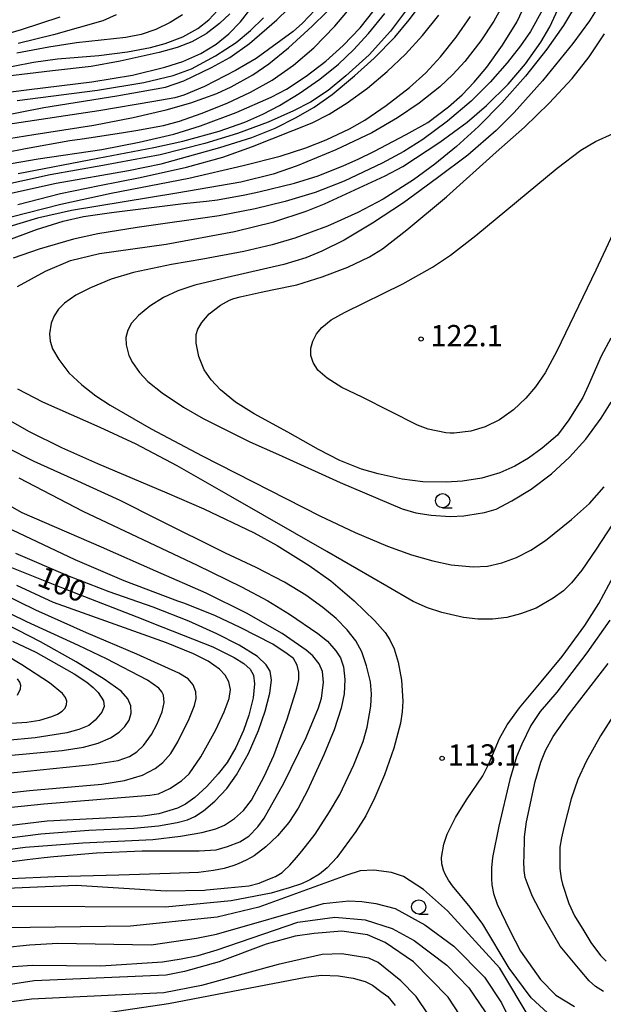
# Model space of a CAD drawing. Extents: x -14000 to -12000, y 93000 to 94500.
# Drawn here: x -13890 to -13787, y 93347 to 93521 of the extents above; entities that cross this region are included whole.
import ezdxf
from ezdxf.enums import TextEntityAlignment as Align

# ---------------------------------------------------------------- set-up
doc = ezdxf.new("R2010")
doc.units = 0
for name, color, linetype in [('6331000', 3, 'Continuous'), ('7101000', 2, 'Continuous'), ('7102000', 6, 'Continuous'), ('7312000', 1, 'Continuous')]:
    doc.layers.add(name, color=color, linetype=linetype)
doc.styles.add('PlotAnnotation', font='MS Gothic.ttf')

# ---------------------------------------------------------------- blocks, each defined once
blk = doc.blocks.new('633100')
at = {"layer": '6331000'}
blk.add_lwpolyline([(0, -0.5), (0.67, -0.5)], dxfattribs=at)
blk.add_circle((0, 0), 0.5, dxfattribs=at)
blk = doc.blocks.new('731200')
at = {"layer": '7312000'}
blk.add_circle((0, 0), 0.15, dxfattribs=at)

msp = doc.modelspace()

# ---------------------------------------------------------------- linework, layer by layer
at = {"layer": '7101000', "flags": 128}
for points in [[(-13820.89, 93523.66), (-13824.6, 93518.71), (-13828.37, 93514.56), (-13832.46, 93510.8), (-13835.59, 93508.26), (-13838.74, 93506.21), (-13841.7, 93504.64), (-13846.16, 93502.65), (-13851.59, 93500.64), (-13857.35, 93498.88), (-13865.21, 93496.91), (-13875.31, 93495), (-13884.63, 93493.36), (-13893.76, 93491.35)], [(-13892.83, 93481.54), (-13887.03, 93483.74), (-13882.32, 93485.21), (-13878.75, 93486), (-13873.83, 93486.74), (-13861.12, 93488.29), (-13857.06, 93488.71), (-13855.12, 93488.98), (-13850.29, 93489.85), (-13847.82, 93490.36), (-13841.54, 93491.89), (-13837.39, 93493.2), (-13832.82, 93494.98), (-13830.29, 93496.12), (-13827.53, 93497.46), (-13821.84, 93500.48), (-13818.01, 93502.59), (-13814.4, 93505.36), (-13811.99, 93507.48), (-13809.83, 93509.69), (-13807.61, 93512.38), (-13804.83, 93516.23), (-13802.35, 93520.29), (-13800.65, 93523.78)], [(-13836.75, 93523.64), (-13840.13, 93520.13), (-13841.77, 93518.67), (-13848.31, 93513.89), (-13851.92, 93511.74), (-13857.42, 93508.94), (-13861.03, 93507.43), (-13862.64, 93506.96), (-13866.36, 93506.27), (-13876.02, 93504.63), (-13892.12, 93502.25)], [(-13894.79, 93511.8), (-13887.57, 93513.25), (-13883.32, 93513.81), (-13876.05, 93514.44), (-13871, 93515.06), (-13866.91, 93515.8), (-13864.32, 93516.55), (-13861.23, 93517.72), (-13858.6, 93519.17), (-13856.65, 93520.69), (-13855.14, 93522.36)], [(-13857.44, 93458.98), (-13858.42, 93461.31), (-13858.9, 93463.66), (-13858.88, 93465.21), (-13858.57, 93466.13), (-13857.89, 93467.33), (-13856.59, 93468.84), (-13854.61, 93470.35), (-13852.99, 93471.28), (-13852.24, 93471.55), (-13851.11, 93471.83), (-13847.39, 93472.68), (-13845.47, 93473.08), (-13841.12, 93473.95), (-13836.63, 93475.36), (-13832.11, 93477.08), (-13828.28, 93478.92), (-13825.99, 93480.32), (-13821.7, 93483.64), (-13814.72, 93489.46), (-13805.98, 93497.38), (-13801, 93501.79), (-13796.6, 93506.03), (-13792.57, 93510.35), (-13789.59, 93514.16), (-13786.89, 93518.22)], [(-13785.75, 93464.55), (-13787.43, 93461.37), (-13789.72, 93456.13), (-13790.71, 93454.1), (-13793.18, 93450.17), (-13795.17, 93447.45), (-13797.85, 93445.12), (-13800.26, 93443.39), (-13802.7, 93441.98), (-13805.35, 93440.77), (-13808.52, 93439.86), (-13811.9, 93439.32), (-13814.79, 93439.12), (-13818.92, 93439.21), (-13822.57, 93439.67), (-13826.79, 93440.62), (-13829.7, 93441.46), (-13833.57, 93442.99), (-13837.31, 93444.93), (-13842.71, 93447.96), (-13848.66, 93451.2), (-13851.92, 93453.27), (-13854.59, 93455.42), (-13856.23, 93457.2), (-13857.44, 93458.98)], [(-13897.8, 93367.31), (-13880.05, 93368.06), (-13864.18, 93367.06), (-13857.43, 93367.18), (-13857.07, 93367.24), (-13853.27, 93367.58), (-13849.57, 93367.92), (-13847.74, 93368.39), (-13846.21, 93369.03), (-13844.91, 93369.61), (-13843.73, 93370.3), (-13843.39, 93370.57), (-13842.33, 93371.57), (-13841.16, 93372.93), (-13840.25, 93374.03), (-13837.91, 93377.07), (-13835.35, 93380.97), (-13833.57, 93384.06), (-13831.09, 93389.28), (-13829.44, 93393.38), (-13828.73, 93395.91), (-13828.07, 93399.65), (-13827.93, 93401.79), (-13828.16, 93403.93), (-13828.82, 93406.74), (-13829.66, 93409.23), (-13830.72, 93411.13), (-13832.25, 93413.1), (-13834.19, 93415.07), (-13836.55, 93417.06), (-13839.54, 93419.23), (-13843.28, 93421.51), (-13848.3, 93424.1), (-13853.7, 93426.64), (-13865.63, 93432.56), (-13872.28, 93435.94), (-13880.41, 93439.64), (-13887.42, 93442.78), (-13892.32, 93445.29)], [(-13891.74, 93424.2), (-13882.62, 93420.54), (-13879.62, 93419.37), (-13869.37, 93415.38), (-13864.75, 93413.58), (-13855.91, 93410.09), (-13852.2, 93408.24), (-13850.45, 93407.14), (-13849.35, 93406.18), (-13848.79, 93405.13), (-13848.57, 93403.57), (-13848.85, 93401.08), (-13849.61, 93398.02), (-13850.53, 93395.34), (-13851.9, 93392.32), (-13853.44, 93389.72), (-13854.99, 93387.68), (-13857.02, 93385.46), (-13859.14, 93383.55), (-13860.77, 93382.34), (-13862.19, 93381.66), (-13865.48, 93380.67), (-13868.27, 93380.22), (-13874.83, 93379.85), (-13885.16, 93379.35), (-13891.96, 93378.54)], [(-13785.92, 93414.78), (-13789.99, 93409.02), (-13795.28, 93402.11), (-13798.2, 93398.68), (-13799.83, 93396.22), (-13801.45, 93392.95), (-13802.39, 93390.71), (-13803.55, 93386.7), (-13805.51, 93378.47), (-13806.61, 93372.93), (-13806.78, 93371.13), (-13806.82, 93369.16), (-13806.73, 93368.12), (-13806.43, 93366.56), (-13805.8, 93364.68), (-13803.55, 93360.06), (-13801.68, 93356.43), (-13798.18, 93351.43), (-13795.43, 93348.68), (-13792.18, 93346.68)], [(-13891.28, 93411.11), (-13887.18, 93409.14), (-13880.39, 93405.33), (-13878.14, 93403.84), (-13877.02, 93402.94), (-13876.16, 93402.07), (-13875.23, 93400.58), (-13875.09, 93399.56), (-13875.54, 93398.6), (-13876.67, 93397.18), (-13877.83, 93396.24), (-13879.55, 93395.51), (-13881.66, 93394.94), (-13887.26, 93394.06), (-13892.26, 93393.55)], [(-13811.3, 93343.56), (-13814.43, 93348.31), (-13820.55, 93354.56), (-13825.55, 93357.93), (-13828.68, 93359.31), (-13833.18, 93359.93), (-13838.05, 93359.56), (-13841.43, 93359.06), (-13846.55, 93357.68), (-13854.8, 93354.56), (-13860.93, 93352.81), (-13864.18, 93352.18), (-13887.43, 93351.18), (-13899.68, 93349.31), (-13904.18, 93348.18), (-13907.43, 93346.93)]]:
    msp.add_lwpolyline(points, dxfattribs=at)
at = {"layer": '7102000', "flags": 128}
for points in [[(-13897.13, 93503), (-13885.72, 93505.25), (-13872.89, 93507.28), (-13864.28, 93508.81), (-13861.04, 93509.97), (-13856.15, 93512.28), (-13852.95, 93514.04), (-13849.5, 93516.51), (-13844.68, 93520.7), (-13840.72, 93524.59)], [(-13896.39, 93499.09), (-13887.5, 93500.48), (-13876.9, 93502.15), (-13869.98, 93503.49), (-13864.18, 93504.84), (-13859.82, 93506.07), (-13855.23, 93507.7), (-13852.68, 93508.87), (-13848.86, 93511.03), (-13846.05, 93512.97), (-13842.57, 93515.78), (-13838.42, 93519.58), (-13833.39, 93524.61)], [(-13892.32, 93489.96), (-13883.55, 93491.87), (-13870.82, 93494.15), (-13865.06, 93495.33), (-13854.71, 93498.17), (-13849.04, 93499.92), (-13844.95, 93501.61), (-13841.24, 93503.46), (-13838.04, 93505.31), (-13834.92, 93507.55), (-13830.98, 93510.8), (-13827.51, 93513.92), (-13823.86, 93517.65), (-13821.3, 93520.68), (-13818.07, 93525.03)], [(-13787.16, 93524.33), (-13789.52, 93520.55), (-13792.44, 93516.51), (-13797.8, 93509.92), (-13802.79, 93504.33), (-13805.96, 93501.2), (-13810.97, 93496.83), (-13816.29, 93492.81), (-13822.29, 93488.44), (-13827.8, 93484.81), (-13832.79, 93481.86), (-13836.71, 93479.89), (-13839.55, 93478.75), (-13843.43, 93477.56), (-13853.42, 93475.23), (-13859.09, 93473.89), (-13862.1, 93472.91), (-13864.62, 93471.72), (-13867.04, 93470.18), (-13869.05, 93468.54), (-13870.27, 93467.18), (-13870.95, 93465.94), (-13871.27, 93464.67), (-13871.24, 93463.4), (-13870.74, 93461.5), (-13870.11, 93460.23), (-13868.87, 93458.49), (-13867.39, 93456.93), (-13864.86, 93454.92), (-13861.11, 93452.37), (-13857.62, 93450.39), (-13849.42, 93446.27)], [(-13894.86, 93507.57), (-13888.34, 93508.42), (-13877.26, 93509.76), (-13870.1, 93510.97), (-13864.41, 93512.34), (-13861.25, 93513.36), (-13858.05, 93514.75), (-13855.38, 93516.44), (-13853.12, 93518.23), (-13851.05, 93520.34), (-13849.21, 93522.7)], [(-13892.58, 93497.31), (-13888.96, 93498.01), (-13881.16, 93499.4), (-13879, 93499.71), (-13876.64, 93500.06), (-13871.71, 93500.81), (-13869.49, 93501.17), (-13864.62, 93502.08), (-13861.81, 93502.83), (-13858, 93504.17), (-13853.42, 93506.02), (-13849.3, 93507.93), (-13845.48, 93510.09), (-13841.74, 93512.69), (-13838.13, 93515.79), (-13834.43, 93519.58), (-13830.9, 93523.78)], [(-13804.95, 93522.99), (-13806.36, 93520.45), (-13808.69, 93516.99), (-13811.49, 93513.37), (-13813.61, 93511.06), (-13815.9, 93508.9), (-13819.56, 93506), (-13823.37, 93503.39), (-13827.91, 93500.8), (-13834.24, 93497.76), (-13841.06, 93494.93), (-13845.27, 93493.5), (-13850.98, 93492.09), (-13862.29, 93490.12), (-13880.84, 93487.08), (-13886.86, 93485.72), (-13891.94, 93484.18)], [(-13890.4, 93473.67), (-13885.46, 93476.39), (-13881.04, 93478.26), (-13875.93, 93479.46), (-13864.19, 93481.16), (-13852.11, 93483.37), (-13845.2, 93485.1), (-13839.45, 93486.95), (-13836.23, 93488.24), (-13825.57, 93493.18), (-13822.41, 93494.82), (-13815.91, 93499.11), (-13811.06, 93502.67), (-13807.65, 93505.6), (-13803.87, 93509.34), (-13800.77, 93512.97), (-13798.07, 93516.74), (-13796.5, 93519.47), (-13794.73, 93523.31)], [(-13791.44, 93524.12), (-13794.09, 93519.72), (-13797.06, 93515.54), (-13800.81, 93510.79), (-13804.95, 93506.06), (-13809.07, 93501.89), (-13812.98, 93498.35), (-13816.76, 93495.27), (-13820.52, 93492.51), (-13825.9, 93489.07), (-13830.35, 93486.7), (-13835.74, 93484.32), (-13841.46, 93482.21), (-13845.46, 93481), (-13850.5, 93479.81), (-13857.71, 93478.46), (-13863.23, 93477.57), (-13869.94, 93476.13), (-13873.86, 93474.96), (-13877.53, 93473.45), (-13880.11, 93472.15), (-13882.12, 93470.73), (-13883.16, 93469.68), (-13883.93, 93468.48), (-13884.43, 93467.21), (-13884.72, 93465.31), (-13884.64, 93464.04), (-13884.22, 93462.67), (-13883.12, 93460.77), (-13881.31, 93458.45), (-13879.05, 93456.3), (-13876.59, 93454.4), (-13874.06, 93452.71), (-13866.82, 93448.55), (-13857.82, 93443.81), (-13837.08, 93433.23), (-13830.81, 93430.25), (-13825.13, 93427.83), (-13820.89, 93426.35), (-13817.11, 93425.26), (-13813.93, 93424.59), (-13810.03, 93424.23), (-13807.49, 93424.33), (-13804.95, 93424.89), (-13802.41, 93425.84), (-13799.87, 93427.14), (-13797.25, 93428.86), (-13792.69, 93432.55), (-13789.53, 93435.39), (-13786.91, 93438.35)], [(-13882.93, 93521.19), (-13889.74, 93518.92), (-13899.14, 93516.16)], [(-13895.96, 93494.59), (-13886.76, 93496.16), (-13875.5, 93497.83), (-13868.91, 93499.13), (-13862.8, 93500.56), (-13858.11, 93501.98), (-13851.82, 93504.35), (-13845.67, 93507.05), (-13842.94, 93508.49), (-13839.45, 93510.75), (-13836.03, 93513.42), (-13832.95, 93516.18), (-13829.98, 93519.32), (-13827.47, 93522.39)], [(-13852.95, 93521.77), (-13854.75, 93520.08), (-13857.14, 93518.24), (-13859.66, 93516.85), (-13862.23, 93515.85), (-13865.38, 93514.96), (-13872.27, 93513.42), (-13877.4, 93512.49), (-13884.2, 93511.72), (-13892.56, 93510.71)], [(-13891.52, 93485.95), (-13882.77, 93488.19), (-13873.89, 93490.1), (-13860.18, 93492.8), (-13850.56, 93494.98), (-13844.05, 93496.67), (-13839.55, 93498.12), (-13835.96, 93499.53), (-13831.83, 93501.45), (-13829.11, 93502.99), (-13825.36, 93505.58), (-13821.23, 93508.79), (-13818.35, 93511.37), (-13815.79, 93514.17), (-13813.01, 93517.66), (-13810.51, 93521.31)], [(-13797.82, 93522.46), (-13799.94, 93518.67), (-13801.66, 93516.1), (-13804.03, 93513.1), (-13807.02, 93509.71), (-13810.38, 93506.33), (-13814.55, 93502.82), (-13818.91, 93499.62), (-13822.26, 93497.46), (-13826.08, 93495.41), (-13832.78, 93492.23), (-13837.9, 93490.23), (-13843.2, 93488.64), (-13848.48, 93487.34), (-13854.81, 93486.12), (-13869.29, 93484.06), (-13876.23, 93482.97), (-13880.51, 93482), (-13886.54, 93480.25), (-13891.13, 93478.64)], [(-13861.27, 93521.59), (-13863.49, 93520.21), (-13866.01, 93518.98), (-13868.55, 93518.14), (-13871.28, 93517.59), (-13879.98, 93516.64), (-13884.87, 93515.91), (-13890.5, 93514.8)], [(-13890.46, 93506.5), (-13876.29, 93508.32), (-13868.12, 93509.65), (-13862.91, 93510.86), (-13859.68, 93512.09), (-13855.46, 93514.34), (-13851.82, 93516.72), (-13849.31, 93518.81), (-13846.98, 93521.05)], [(-13890.31, 93488.12), (-13882.8, 93490.05), (-13875.9, 93491.51), (-13868.74, 93492.87), (-13860.58, 93494.71), (-13854.16, 93496.49), (-13848.94, 93498.36), (-13838.41, 93502.56), (-13835.45, 93504.06), (-13832.27, 93506.08), (-13828.65, 93508.68), (-13825.19, 93511.58), (-13821.98, 93514.65), (-13818.95, 93517.94), (-13816.07, 93521.55)], [(-13890.3, 93493.57), (-13876.23, 93496.29), (-13866.35, 93498.17), (-13861.23, 93499.33), (-13854.82, 93501.07), (-13850.27, 93502.65), (-13847.14, 93504.04), (-13844.21, 93505.58), (-13840.72, 93507.69), (-13837.04, 93510.25), (-13833.75, 93512.9), (-13831.11, 93515.39), (-13828.46, 93518.29), (-13825.6, 93521.81)], [(-13872.98, 93521.6), (-13875.34, 93520.52), (-13884.05, 93518.08), (-13890.25, 93516.55)], [(-13814.86, 93447.86), (-13817.96, 93448.5), (-13819.82, 93449.2), (-13829.6, 93454.12), (-13833.17, 93455.87), (-13835.79, 93457.49), (-13837.42, 93458.93), (-13838.25, 93460.23), (-13838.63, 93461.5), (-13838.63, 93462.77), (-13838.28, 93464.04), (-13837.65, 93465.29), (-13836.74, 93466.41), (-13835.09, 93467.76), (-13832.7, 93469.06), (-13822.42, 93474.12), (-13817.19, 93477.07), (-13814.05, 93479.17), (-13809.55, 93482.65), (-13795.23, 93494.54), (-13791.04, 93497.71), (-13788.45, 93499.24), (-13785.36, 93500.66)], [(-13782.72, 93488.59), (-13788.38, 93476.53), (-13795.25, 93462.24), (-13797.31, 93458.43), (-13799.06, 93455.96), (-13800.76, 93453.97), (-13802.94, 93451.9), (-13805.39, 93450.16), (-13807.91, 93448.9), (-13810.44, 93448.15), (-13813.38, 93447.77), (-13814.08, 93447.78), (-13814.86, 93447.86)], [(-13835.85, 93426.94), (-13852.77, 93436.6), (-13862.2, 93442.04), (-13869.47, 93445.88), (-13875.83, 93448.82), (-13885.9, 93453.28), (-13890.35, 93455.57)], [(-13849.42, 93446.27), (-13844.34, 93444.02), (-13833.5, 93439.1), (-13822.52, 93434.43), (-13820.11, 93433.73), (-13817.46, 93433.35), (-13814.06, 93433.09), (-13811.66, 93433.23), (-13810.95, 93433.32), (-13808, 93433.77), (-13805.99, 93434.38), (-13803.21, 93435.85), (-13799.78, 93437.91), (-13796.22, 93440.59), (-13793.01, 93443.55), (-13790.13, 93446.75), (-13787.43, 93450.41), (-13785.7, 93453.24)], [(-13895.23, 93451.97), (-13888.34, 93448.11), (-13882.63, 93445.25), (-13876.28, 93442.43), (-13864.07, 93437.29), (-13857.52, 93434.47), (-13848.66, 93430.21), (-13844.62, 93427.98), (-13838.94, 93424.47), (-13835.12, 93421.75), (-13830.99, 93418.22), (-13827.35, 93414.67), (-13825.56, 93412.63), (-13824.72, 93411.32), (-13823.98, 93409.75), (-13823.25, 93407.42), (-13822.66, 93404.25), (-13822.44, 93400.54), (-13822.56, 93398.62), (-13822.86, 93396.63), (-13824.01, 93392.2), (-13825.67, 93387.52), (-13827.37, 93383.5), (-13828.96, 93380.31), (-13830.69, 93377.52), (-13834.07, 93372.93), (-13835.8, 93371.14), (-13837.12, 93369.98), (-13838.7, 93369.03), (-13839.07, 93368.86), (-13840.29, 93368.31), (-13842.46, 93367.59), (-13845.63, 93366.64), (-13852.7, 93365.28), (-13864.3, 93364.18), (-13892.68, 93364.31)], [(-13773.91, 93449.37), (-13788.32, 93427.34), (-13790.88, 93423.61), (-13792.69, 93421.39), (-13794.11, 93419.99), (-13795.94, 93418.68), (-13798.94, 93416.94), (-13801.65, 93415.91), (-13804.1, 93415.28), (-13806.64, 93414.97), (-13809.18, 93414.97), (-13811.72, 93415.25), (-13815.53, 93416.15), (-13818.07, 93416.99), (-13820.62, 93418.12), (-13825.23, 93420.8), (-13835.85, 93426.94)], [(-13893.73, 93371.94), (-13888.7, 93372.58), (-13885.67, 93372.93), (-13883.97, 93373.13), (-13876.48, 93373.74), (-13868.38, 93374.11), (-13858.32, 93374.14), (-13855.37, 93374.32), (-13853.35, 93374.87), (-13851.2, 93375.69), (-13849.58, 93376.69), (-13847.98, 93378.35), (-13846.89, 93379.9), (-13843.44, 93386.04), (-13839.45, 93394.08), (-13837.28, 93399.33), (-13836.79, 93401.07), (-13836.41, 93403.82), (-13836.61, 93405.74), (-13837.19, 93407.1), (-13838.28, 93408.53), (-13839.45, 93409.53), (-13843.7, 93412.45), (-13850, 93416.05), (-13857.12, 93419.59), (-13866.01, 93423.47), (-13875.56, 93427.67), (-13889.55, 93433.71), (-13902.82, 93441.19)], [(-13890.14, 93439.91), (-13878.88, 93434.05), (-13858.69, 93424.49), (-13850.87, 93420.69), (-13846.26, 93418.21), (-13842.39, 93415.87), (-13837.4, 93412.43), (-13835.74, 93411.11), (-13834.25, 93409.42), (-13833.45, 93408.15), (-13832.89, 93406.57), (-13832.63, 93404.34), (-13832.77, 93401.81), (-13833.29, 93399.27), (-13834.53, 93395.46), (-13836.36, 93391.03), (-13839.24, 93384.75), (-13840.89, 93381.62), (-13842.56, 93379.1), (-13844.51, 93376.76), (-13846.59, 93374.82), (-13848.66, 93373.26), (-13849.19, 93372.93), (-13850.06, 93372.46), (-13851.5, 93371.82), (-13852.22, 93371.54), (-13853.94, 93371.01), (-13855.81, 93370.62), (-13858.48, 93370.31), (-13863.44, 93370.12), (-13872.54, 93369.84), (-13883.72, 93369.55), (-13899.44, 93368.8)], [(-13893.39, 93374.19), (-13889.03, 93374.78), (-13878.84, 93375.5), (-13866.54, 93376.13), (-13861.65, 93376.69), (-13857.85, 93377.36), (-13855.43, 93378), (-13853.86, 93378.65), (-13852.09, 93379.81), (-13850.54, 93381.22), (-13849.11, 93383.08), (-13846.88, 93387.2), (-13845.19, 93390.93), (-13842.83, 93397.36), (-13841.11, 93402.79), (-13840.79, 93404.35), (-13840.76, 93405.62), (-13841.05, 93406.88), (-13841.74, 93408.02), (-13842.84, 93408.88), (-13845.38, 93410.59), (-13851.14, 93413.54), (-13855.49, 93415.56), (-13860.87, 93417.74), (-13862.11, 93418.17), (-13871.6, 93421.73), (-13880.24, 93425.44), (-13895.81, 93432.79)], [(-13893.19, 93376.24), (-13886.29, 93377.11), (-13877.8, 93377.74), (-13869.89, 93378.1), (-13865.5, 93378.55), (-13862.22, 93379.11), (-13860.39, 93379.6), (-13859.12, 93380.18), (-13857.6, 93381.17), (-13855.56, 93382.88), (-13853.49, 93385.09), (-13851.74, 93387.54), (-13849.66, 93391.31), (-13847.88, 93395.37), (-13846.71, 93398.76), (-13845.87, 93401.91), (-13845.59, 93404.24), (-13845.85, 93405.8), (-13846.55, 93406.94), (-13848.09, 93408.37), (-13851.3, 93410.37), (-13855.22, 93412.41), (-13860.18, 93414.62), (-13866.46, 93417.07), (-13874.2, 93419.83), (-13881.52, 93422.63), (-13890.66, 93426.57)], [(-13901.44, 93383.31), (-13888.27, 93384.76), (-13875.54, 93385.9), (-13871.52, 93386.51), (-13868.34, 93387.46), (-13866.08, 93388.61), (-13864.73, 93389.68), (-13863.37, 93391.31), (-13862.09, 93393.32), (-13860.12, 93397.38), (-13859.15, 93399.73), (-13858.89, 93400.96), (-13858.95, 93402.18), (-13859.41, 93403.41), (-13860.3, 93404.45), (-13861.94, 93405.46), (-13869.33, 93408.82), (-13878.24, 93412.57), (-13887.14, 93416.56), (-13898.86, 93422.29)], [(-13796.18, 93344.81), (-13799.8, 93348.18), (-13803.68, 93353.43), (-13808.3, 93361.18), (-13810.55, 93364.18), (-13813.67, 93367.94), (-13814.37, 93368.92), (-13814.95, 93370.02), (-13815.27, 93370.71), (-13815.58, 93371.84), (-13815.62, 93372.93), (-13815.19, 93375.32), (-13814.59, 93377.08), (-13813.14, 93380), (-13811.23, 93383.14), (-13808.34, 93387.34), (-13807.21, 93389.6), (-13805.41, 93393.96), (-13804.05, 93396.36), (-13801.88, 93399.35), (-13798.02, 93403.95), (-13794.31, 93408.41), (-13790.32, 93413.86), (-13787.87, 93417.77), (-13785.22, 93422.69)], [(-13895.62, 93387.46), (-13877.23, 93389.34), (-13872.64, 93390.06), (-13870.66, 93390.74), (-13869.33, 93391.58), (-13868.19, 93392.71), (-13866.74, 93394.64), (-13865.75, 93396.5), (-13864.88, 93398.65), (-13864.54, 93400.27), (-13864.66, 93401.55), (-13864.93, 93402.18), (-13865.47, 93402.81), (-13867.48, 93404.21), (-13874.72, 93407.96), (-13879.62, 93410.32), (-13888.73, 93414.52), (-13900.2, 93420.1)], [(-13897.8, 93381.16), (-13885.76, 93382.4), (-13867.03, 93383.91), (-13865.55, 93384.18), (-13863.51, 93385.1), (-13861.44, 93386.45), (-13860.09, 93387.72), (-13858.07, 93390.67), (-13855.42, 93395.48), (-13853.92, 93398.63), (-13853.05, 93400.98), (-13852.84, 93402.6), (-13853.11, 93403.92), (-13853.77, 93405.12), (-13854.77, 93406.17), (-13856.78, 93407.58), (-13859.32, 93408.85), (-13864.1, 93410.78), (-13880.59, 93416.66), (-13884.03, 93417.95), (-13890.51, 93420.91)], [(-13893.32, 93390.8), (-13882.52, 93391.81), (-13878.76, 93392.39), (-13876.19, 93393.13), (-13873.97, 93394.07), (-13872.47, 93395.02), (-13871.44, 93396.04), (-13870.7, 93397.19), (-13870.34, 93398.42), (-13870.41, 93399.69), (-13870.93, 93400.94), (-13872.1, 93402.29), (-13875.08, 93404.41), (-13880.03, 93407.45), (-13886.31, 93411), (-13894.48, 93415.16)], [(-13905.17, 93395.74), (-13888.77, 93396.81), (-13886.44, 93397.17), (-13884.31, 93397.79), (-13883.32, 93398.23), (-13882.54, 93398.74), (-13882.01, 93399.31), (-13881.73, 93399.9), (-13881.7, 93400.51), (-13881.94, 93401.15), (-13882.47, 93401.86), (-13884.73, 93403.75), (-13889.62, 93406.92), (-13895.3, 93410.31)], [(-13787.05, 93349.31), (-13788.43, 93350.18), (-13789.55, 93351.18), (-13791.18, 93353.06), (-13794.68, 93357.31), (-13797.77, 93362.69), (-13799.55, 93366.08), (-13800.33, 93367.98), (-13800.85, 93369.42), (-13801.02, 93370.67), (-13801.08, 93372.37), (-13801.05, 93372.93), (-13800.97, 93376.6), (-13800.62, 93379.24), (-13799.09, 93386.33), (-13798.07, 93389.76), (-13797.28, 93391.84), (-13795.94, 93394.29), (-13793.22, 93398.09), (-13786.2, 93407.17)], [(-13890.36, 93401.55), (-13889.83, 93402.67), (-13889.8, 93403.27), (-13889.97, 93403.85), (-13890.41, 93404.43)], [(-13783.93, 93400.08), (-13787.59, 93394.41), (-13790.11, 93389.85), (-13791.57, 93386.7), (-13792.76, 93383.26), (-13794.05, 93378.22), (-13794.47, 93376.4), (-13794.73, 93374.75), (-13794.75, 93372.93), (-13794.72, 93370.97), (-13794.5, 93369.25), (-13794.27, 93368.23), (-13793.16, 93364.82), (-13792.15, 93362.65), (-13790.53, 93359.99), (-13789.3, 93357.93), (-13787.55, 93355.68), (-13786.55, 93354.68)], [(-13799.8, 93344.18), (-13805.3, 93353.43), (-13814.55, 93363.56), (-13818.8, 93367.31), (-13822.3, 93369.56), (-13824.43, 93370.31), (-13827.55, 93370.68), (-13829.93, 93370.56), (-13832.3, 93369.81), (-13847.8, 93364.18), (-13855.18, 93362.43), (-13870.43, 93360.81), (-13892.55, 93360.56), (-13898.43, 93360.06), (-13903.18, 93359.06), (-13906.93, 93357.93), (-13909.55, 93356.93), (-13912.43, 93355.68), (-13919.18, 93352.06), (-13922.3, 93350.18), (-13928.93, 93345.18)], [(-13921.55, 93345.81), (-13917.3, 93348.56), (-13912.05, 93351.31), (-13908.43, 93352.93), (-13904.68, 93354.43), (-13900.8, 93355.68), (-13897.05, 93356.43), (-13892.8, 93357.06), (-13888.3, 93357.56), (-13883.3, 93357.81), (-13866.8, 93357.56), (-13858.8, 93358.68), (-13855.3, 93359.43), (-13836.43, 93364.81), (-13831.93, 93365.31), (-13829.68, 93365.18), (-13827.18, 93364.81), (-13823.8, 93363.93), (-13818.55, 93361.06), (-13813.43, 93357.31), (-13808.05, 93351.81), (-13805.05, 93347.31), (-13798.3, 93333.43)], [(-13915.55, 93346.18), (-13912.05, 93348.06), (-13907.68, 93350.06), (-13904.8, 93351.31), (-13902.05, 93352.06), (-13897.43, 93353.06), (-13893.68, 93353.56), (-13887.8, 93353.93), (-13875.68, 93353.81), (-13864.8, 93354.56), (-13861.55, 93355.06), (-13858.55, 93355.68), (-13855.18, 93356.68), (-13840.93, 93361.56), (-13834.43, 93362.43), (-13829.05, 93361.93), (-13824.3, 93360.43), (-13820.43, 93358.31), (-13814.68, 93353.93), (-13810.8, 93349.93), (-13807.05, 93344.43)], [(-13817.93, 93345.18), (-13820.05, 93348.43), (-13822.8, 93351.18), (-13826.8, 93354.43), (-13828.43, 93355.18), (-13833.18, 93355.93), (-13836.68, 93355.81), (-13844.43, 93354.06), (-13857.96, 93350.34), (-13864.59, 93349.07), (-13887.93, 93347.93), (-13893.68, 93347.18), (-13897.18, 93346.31)], [(-13878.8, 93344.93), (-13863.78, 93347.16), (-13839.55, 93351.81), (-13836.8, 93352.18), (-13833.8, 93352.06), (-13831.18, 93351.68), (-13829.05, 93351.06), (-13827.8, 93350.43), (-13826.3, 93349.31), (-13825.05, 93348.43), (-13823.8, 93346.81)]]:
    msp.add_lwpolyline(points, dxfattribs=at)

# ---------------------------------------------------------------- block references
at = {"layer": '6331000', "xscale": 2.5, "yscale": 2.5, "zscale": 2.5}
for p in [(-13815.42, 93435.88), (-13819.63, 93364.22)]:
    msp.add_blockref('633100', p, dxfattribs=at)
at = {"layer": '7312000', "xscale": 2.5, "yscale": 2.5, "zscale": 2.5}
for p in [(-13819.21, 93464.41, 122.1), (-13815.51, 93390.43, 113.1)]:
    msp.add_blockref('731200', p, dxfattribs=at)

# ---------------------------------------------------------------- texts
at = {"layer": '7101000', "style": 'PlotAnnotation'}
msp.add_text('100', height=3.75, rotation=338, dxfattribs=at).set_placement((-13882.68, 93420.7), align=Align.MIDDLE)
at = {"layer": '7312000', "style": 'PlotAnnotation'}
for s, p in [('122.1', (-13811.19, 93464.51)), ('113.1', (-13808.12, 93390.54))]:
    msp.add_text(s, height=3.75, dxfattribs=at).set_placement(p, align=Align.MIDDLE)

doc.saveas('drawing.dxf')
